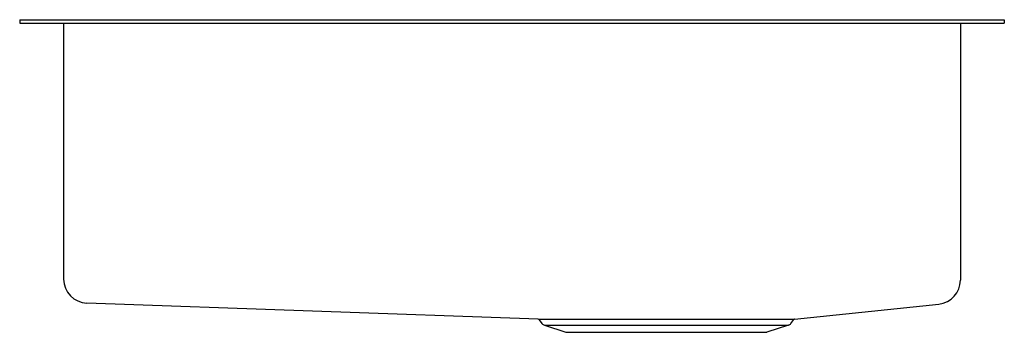
# Model space of a CAD drawing. Units: inches. Extents: x 3565.1 to 3583.4, y 112.3 to 118.1.
import ezdxf

# ---------------------------------------------------------------- set-up
doc = ezdxf.new("R2010")
doc.units = ezdxf.units.IN
doc.header["$LTSCALE"] = 0.64311
doc.header["$MEASUREMENT"] = 0
doc.layers.get('0').update_dxf_attribs({"color": 255, "linetype": 'CONTINUOUS'})
doc.layers.get('Defpoints').update_dxf_attribs({"linetype": 'CONTINUOUS'})
doc.styles.get("Standard").update_dxf_attribs({"font": 'txt', "width": 0.8})

msp = doc.modelspace()

# ---------------------------------------------------------------- linework, layer by layer
for p, q in [((3565.132, 118.054), (3583.432, 118.054)), ((3565.132, 118.054), (3565.132, 117.996)), ((3583.432, 118.054), (3583.432, 117.996)), ((3565.132, 117.996), (3583.432, 117.996)), ((3565.949, 117.996), (3565.949, 113.243)), ((3582.616, 117.996), (3582.616, 113.223)), ((3574.771, 112.497), (3566.378, 112.798)), ((3579.534, 112.5), (3582.217, 112.78)), ((3574.772, 112.497), (3579.525, 112.497)), ((3574.788, 112.488), (3574.839, 112.418)), ((3574.883, 112.385), (3575.283, 112.256)), ((3574.883, 112.385), (3579.421, 112.385)), ((3579.421, 112.385), (3579.021, 112.256)), ((3579.465, 112.418), (3579.518, 112.491)), ((3575.283, 112.256), (3579.021, 112.256))]:
    msp.add_line(p, q)
for centre, radius, start, end in [((3566.394, 113.243), 0.445, 180, 267.9492), ((3582.17, 113.223), 0.445, 275.9713, 360), ((3574.77, 112.476), 0.0215, 36.0274, 87.9492), ((3574.911, 112.47), 0.0885, 216.0274, 252), ((3579.393, 112.47), 0.0885, 288, 323.9726), ((3579.536, 112.478), 0.0215, 95.9713, 143.9726)]:
    msp.add_arc(centre, radius, start, end)

# ---------------------------------------------------------------- texts
at = {"layer": 'Defpoints'}
for tag, p, s in [('MODELNUMBER', (3574.273, 118.058), 'K-33158'), ('TRADENAME', (3574.273, 118.056), 'STRIVE'), ('PRODUCT', (3574.273, 118.055), 'KITCHEN SINK')]:
    msp.add_attdef(tag, p, s, height=0.001, dxfattribs=at)

doc.saveas('drawing.dxf')
